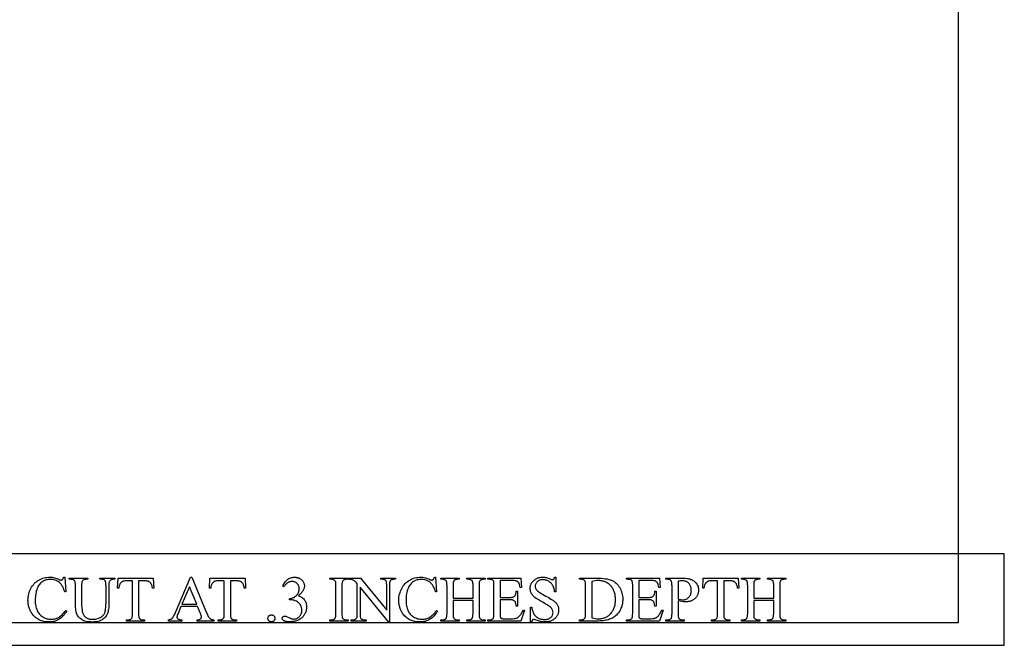
# Model space of a CAD drawing. Extents: x -2 to 242, y 0 to 70.
# Drawn here: x 109 to 120, y 25 to 32 of the extents above; entities that cross this region are included whole.
import ezdxf

# ---------------------------------------------------------------- set-up
doc = ezdxf.new("R2010")
doc.units = 0
doc.layers.add('LAYER_1', color=7, linetype='CONTINUOUS')

msp = doc.modelspace()

# ---------------------------------------------------------------- linework, layer by layer
at = {"layer": 'LAYER_1'}
for points in [[(96.695, 25.074), (119.57, 25.074), (119.57, 41.324), (96.695, 41.324)], [(96.195, 24.824), (120.07, 24.824), (120.07, 25.824), (96.195, 25.824)], [(109.8, 25.569), (109.811, 25.41), (109.8, 25.41), (109.795, 25.427), (109.788, 25.443), (109.782, 25.458), (109.774, 25.471), (109.766, 25.484), (109.762, 25.489), (109.758, 25.495), (109.753, 25.5), (109.749, 25.504), (109.744, 25.509), (109.739, 25.513), (109.729, 25.52), (109.718, 25.527), (109.707, 25.532), (109.695, 25.536), (109.683, 25.54), (109.67, 25.542), (109.657, 25.544), (109.644, 25.544), (109.632, 25.544), (109.621, 25.543), (109.61, 25.541), (109.599, 25.538), (109.589, 25.535), (109.579, 25.531), (109.569, 25.526), (109.559, 25.521), (109.55, 25.514), (109.541, 25.507), (109.533, 25.499), (109.525, 25.49), (109.518, 25.48), (109.512, 25.469), (109.505, 25.458), (109.5, 25.445), (109.495, 25.432), (109.49, 25.418), (109.487, 25.403), (109.484, 25.387), (109.481, 25.37), (109.48, 25.353), (109.479, 25.335), (109.478, 25.316), (109.479, 25.3), (109.479, 25.285), (109.481, 25.271), (109.483, 25.257), (109.486, 25.243), (109.49, 25.23), (109.494, 25.218), (109.499, 25.206), (109.504, 25.194), (109.51, 25.184), (109.517, 25.174), (109.524, 25.164), (109.532, 25.156), (109.541, 25.148), (109.55, 25.141), (109.56, 25.134), (109.57, 25.128), (109.581, 25.123), (109.592, 25.119), (109.604, 25.115), (109.616, 25.113), (109.628, 25.111), (109.641, 25.11), (109.654, 25.109), (109.665, 25.11), (109.676, 25.11), (109.686, 25.112), (109.697, 25.114), (109.706, 25.117), (109.716, 25.12), (109.725, 25.124), (109.734, 25.129), (109.743, 25.134), (109.752, 25.141), (109.761, 25.149), (109.771, 25.158), (109.781, 25.168), (109.79, 25.18), (109.801, 25.192), (109.811, 25.206), (109.822, 25.199), (109.813, 25.184), (109.803, 25.17), (109.794, 25.157), (109.783, 25.145), (109.773, 25.134), (109.762, 25.124), (109.751, 25.116), (109.739, 25.108), (109.727, 25.101), (109.715, 25.095), (109.702, 25.09), (109.688, 25.086), (109.674, 25.083), (109.659, 25.081), (109.644, 25.079), (109.628, 25.079), (109.613, 25.079), (109.599, 25.08), (109.586, 25.082), (109.573, 25.084), (109.56, 25.087), (109.548, 25.091), (109.536, 25.095), (109.524, 25.1), (109.513, 25.106), (109.502, 25.113), (109.492, 25.12), (109.482, 25.127), (109.473, 25.136), (109.464, 25.145), (109.455, 25.155), (109.447, 25.165), (109.441, 25.173), (109.436, 25.182), (109.431, 25.19), (109.426, 25.199), (109.422, 25.208), (109.418, 25.217), (109.414, 25.226), (109.411, 25.235), (109.408, 25.245), (109.406, 25.255), (109.404, 25.264), (109.402, 25.275), (109.401, 25.285), (109.4, 25.295), (109.4, 25.306), (109.399, 25.317), (109.4, 25.334), (109.401, 25.351), (109.404, 25.368), (109.407, 25.384), (109.412, 25.4), (109.417, 25.416), (109.423, 25.431), (109.431, 25.446), (109.439, 25.46), (109.448, 25.473), (109.458, 25.486), (109.468, 25.498), (109.479, 25.509), (109.491, 25.519), (109.504, 25.528), (109.517, 25.537), (109.531, 25.544), (109.546, 25.551), (109.56, 25.557), (109.575, 25.561), (109.59, 25.565), (109.606, 25.567), (109.622, 25.569), (109.638, 25.569), (109.651, 25.569), (109.663, 25.568), (109.676, 25.566), (109.688, 25.563), (109.701, 25.559), (109.713, 25.555), (109.726, 25.55), (109.738, 25.544), (109.745, 25.541), (109.751, 25.539), (109.755, 25.537), (109.759, 25.537), (109.764, 25.537), (109.768, 25.538), (109.772, 25.54), (109.775, 25.543), (109.779, 25.548), (109.783, 25.554), (109.786, 25.561), (109.788, 25.569)], [(110.184, 25.546), (110.184, 25.558), (110.35, 25.558), (110.35, 25.546), (110.332, 25.546), (110.326, 25.545), (110.319, 25.544), (110.314, 25.542), (110.308, 25.54), (110.303, 25.537), (110.298, 25.533), (110.294, 25.528), (110.29, 25.522), (110.288, 25.519), (110.287, 25.515), (110.286, 25.51), (110.284, 25.505), (110.284, 25.498), (110.283, 25.49), (110.283, 25.473), (110.283, 25.282), (110.282, 25.265), (110.282, 25.249), (110.281, 25.234), (110.279, 25.22), (110.277, 25.207), (110.275, 25.194), (110.272, 25.183), (110.269, 25.173), (110.265, 25.163), (110.26, 25.154), (110.254, 25.145), (110.248, 25.137), (110.241, 25.129), (110.232, 25.121), (110.223, 25.113), (110.214, 25.106), (110.208, 25.103), (110.203, 25.1), (110.191, 25.094), (110.179, 25.089), (110.165, 25.085), (110.151, 25.082), (110.136, 25.08), (110.119, 25.079), (110.102, 25.078), (110.084, 25.079), (110.066, 25.08), (110.05, 25.082), (110.035, 25.085), (110.021, 25.089), (110.008, 25.093), (110.002, 25.096), (109.996, 25.099), (109.991, 25.102), (109.986, 25.105), (109.976, 25.112), (109.967, 25.12), (109.959, 25.128), (109.952, 25.136), (109.945, 25.145), (109.939, 25.155), (109.934, 25.166), (109.929, 25.177), (109.927, 25.185), (109.924, 25.195), (109.922, 25.207), (109.921, 25.221), (109.92, 25.236), (109.919, 25.253), (109.918, 25.272), (109.918, 25.292), (109.918, 25.475), (109.918, 25.486), (109.917, 25.495), (109.916, 25.504), (109.915, 25.511), (109.913, 25.518), (109.911, 25.524), (109.909, 25.528), (109.906, 25.532), (109.903, 25.535), (109.899, 25.538), (109.895, 25.54), (109.891, 25.542), (109.886, 25.544), (109.88, 25.545), (109.874, 25.545), (109.868, 25.546), (109.85, 25.546), (109.85, 25.558), (110.053, 25.558), (110.053, 25.546), (110.035, 25.546), (110.028, 25.545), (110.021, 25.545), (110.015, 25.543), (110.01, 25.541), (110.005, 25.539), (110, 25.535), (109.997, 25.532), (109.993, 25.527), (109.991, 25.524), (109.989, 25.519), (109.988, 25.514), (109.987, 25.508), (109.986, 25.501), (109.985, 25.493), (109.985, 25.475), (109.985, 25.271), (109.985, 25.257), (109.986, 25.242), (109.987, 25.226), (109.99, 25.208), (109.991, 25.2), (109.993, 25.192), (109.994, 25.184), (109.997, 25.177), (109.999, 25.17), (110.002, 25.164), (110.005, 25.159), (110.008, 25.153), (110.011, 25.149), (110.015, 25.144), (110.019, 25.14), (110.024, 25.135), (110.029, 25.132), (110.034, 25.128), (110.04, 25.124), (110.046, 25.121), (110.052, 25.118), (110.059, 25.115), (110.066, 25.113), (110.073, 25.111), (110.081, 25.11), (110.089, 25.109), (110.097, 25.108), (110.106, 25.108), (110.118, 25.108), (110.129, 25.109), (110.139, 25.111), (110.15, 25.113), (110.16, 25.116), (110.17, 25.119), (110.179, 25.124), (110.189, 25.128), (110.197, 25.133), (110.205, 25.139), (110.213, 25.145), (110.219, 25.151), (110.225, 25.158), (110.23, 25.165), (110.235, 25.172), (110.238, 25.18), (110.241, 25.188), (110.244, 25.198), (110.246, 25.209), (110.248, 25.222), (110.25, 25.236), (110.251, 25.251), (110.251, 25.268), (110.252, 25.286), (110.252, 25.475), (110.251, 25.486), (110.251, 25.495), (110.25, 25.504), (110.249, 25.511), (110.248, 25.518), (110.246, 25.523), (110.244, 25.527), (110.242, 25.53), (110.238, 25.534), (110.234, 25.537), (110.23, 25.54), (110.225, 25.542), (110.22, 25.544), (110.214, 25.545), (110.208, 25.545), (110.202, 25.546)], [(110.768, 25.558), (110.773, 25.448), (110.76, 25.448), (110.758, 25.462), (110.755, 25.473), (110.752, 25.483), (110.749, 25.49), (110.746, 25.495), (110.743, 25.499), (110.74, 25.504), (110.737, 25.507), (110.733, 25.511), (110.729, 25.514), (110.725, 25.517), (110.721, 25.52), (110.716, 25.522), (110.711, 25.524), (110.706, 25.525), (110.7, 25.527), (110.694, 25.528), (110.688, 25.528), (110.681, 25.529), (110.674, 25.529), (110.608, 25.529), (110.608, 25.171), (110.608, 25.16), (110.608, 25.151), (110.609, 25.143), (110.61, 25.136), (110.611, 25.129), (110.613, 25.124), (110.615, 25.12), (110.617, 25.117), (110.621, 25.113), (110.625, 25.11), (110.629, 25.108), (110.634, 25.106), (110.639, 25.104), (110.645, 25.103), (110.651, 25.103), (110.658, 25.102), (110.674, 25.102), (110.674, 25.089), (110.475, 25.089), (110.475, 25.102), (110.492, 25.102), (110.499, 25.103), (110.505, 25.103), (110.511, 25.105), (110.517, 25.107), (110.522, 25.109), (110.526, 25.112), (110.53, 25.116), (110.534, 25.12), (110.536, 25.123), (110.537, 25.128), (110.538, 25.133), (110.539, 25.138), (110.54, 25.145), (110.541, 25.153), (110.541, 25.171), (110.541, 25.529), (110.485, 25.529), (110.47, 25.529), (110.457, 25.528), (110.446, 25.526), (110.438, 25.524), (110.434, 25.522), (110.43, 25.52), (110.426, 25.518), (110.422, 25.515), (110.418, 25.511), (110.414, 25.508), (110.411, 25.503), (110.408, 25.499), (110.404, 25.494), (110.402, 25.489), (110.399, 25.483), (110.397, 25.477), (110.396, 25.47), (110.394, 25.464), (110.393, 25.456), (110.392, 25.448), (110.379, 25.448), (110.385, 25.558)], [(111.252, 25.247), (111.071, 25.247), (111.039, 25.172), (111.034, 25.16), (111.03, 25.149), (111.028, 25.139), (111.027, 25.135), (111.027, 25.132), (111.027, 25.129), (111.028, 25.126), (111.029, 25.124), (111.03, 25.122), (111.031, 25.119), (111.033, 25.117), (111.038, 25.113), (111.04, 25.111), (111.044, 25.109), (111.048, 25.108), (111.054, 25.106), (111.06, 25.105), (111.066, 25.104), (111.082, 25.102), (111.082, 25.089), (110.934, 25.089), (110.934, 25.102), (110.947, 25.105), (110.958, 25.108), (110.963, 25.11), (110.966, 25.112), (110.969, 25.114), (110.972, 25.116), (110.976, 25.12), (110.981, 25.126), (110.986, 25.133), (110.991, 25.141), (110.996, 25.15), (111.001, 25.16), (111.006, 25.171), (111.011, 25.183), (111.176, 25.569), (111.188, 25.569), (111.351, 25.179), (111.356, 25.168), (111.361, 25.158), (111.366, 25.148), (111.37, 25.14), (111.375, 25.133), (111.379, 25.127), (111.383, 25.122), (111.387, 25.118), (111.391, 25.115), (111.396, 25.112), (111.401, 25.109), (111.406, 25.107), (111.412, 25.105), (111.418, 25.104), (111.425, 25.103), (111.432, 25.102), (111.432, 25.089), (111.247, 25.089), (111.247, 25.102), (111.26, 25.103), (111.265, 25.104), (111.27, 25.105), (111.275, 25.107), (111.279, 25.108), (111.282, 25.11), (111.285, 25.112), (111.289, 25.116), (111.291, 25.118), (111.292, 25.12), (111.293, 25.123), (111.294, 25.125), (111.294, 25.128), (111.295, 25.131), (111.294, 25.135), (111.294, 25.14), (111.291, 25.151), (111.287, 25.164), (111.281, 25.179)], [(111.771, 25.558), (111.776, 25.448), (111.763, 25.448), (111.761, 25.462), (111.759, 25.473), (111.756, 25.483), (111.753, 25.49), (111.75, 25.495), (111.747, 25.499), (111.744, 25.504), (111.74, 25.507), (111.737, 25.511), (111.733, 25.514), (111.729, 25.517), (111.724, 25.52), (111.72, 25.522), (111.715, 25.524), (111.709, 25.525), (111.704, 25.527), (111.698, 25.528), (111.691, 25.528), (111.685, 25.529), (111.678, 25.529), (111.611, 25.529), (111.611, 25.171), (111.612, 25.16), (111.612, 25.151), (111.613, 25.143), (111.614, 25.136), (111.615, 25.129), (111.617, 25.124), (111.619, 25.12), (111.621, 25.117), (111.624, 25.113), (111.628, 25.11), (111.633, 25.108), (111.637, 25.106), (111.643, 25.104), (111.648, 25.103), (111.655, 25.103), (111.661, 25.102), (111.678, 25.102), (111.678, 25.089), (111.479, 25.089), (111.479, 25.102), (111.495, 25.102), (111.502, 25.103), (111.509, 25.103), (111.515, 25.105), (111.521, 25.107), (111.526, 25.109), (111.53, 25.112), (111.534, 25.116), (111.537, 25.12), (111.539, 25.123), (111.541, 25.128), (111.542, 25.133), (111.543, 25.138), (111.544, 25.145), (111.545, 25.153), (111.545, 25.171), (111.545, 25.529), (111.489, 25.529), (111.473, 25.529), (111.461, 25.528), (111.45, 25.526), (111.442, 25.524), (111.438, 25.522), (111.433, 25.52), (111.429, 25.518), (111.425, 25.515), (111.422, 25.511), (111.418, 25.508), (111.414, 25.503), (111.411, 25.499), (111.408, 25.494), (111.405, 25.489), (111.403, 25.483), (111.401, 25.477), (111.399, 25.47), (111.398, 25.464), (111.397, 25.456), (111.396, 25.448), (111.383, 25.448), (111.388, 25.558)], [(112.184, 25.469), (112.189, 25.481), (112.195, 25.492), (112.201, 25.502), (112.207, 25.511), (112.213, 25.52), (112.22, 25.528), (112.227, 25.536), (112.235, 25.542), (112.243, 25.548), (112.251, 25.554), (112.26, 25.558), (112.269, 25.562), (112.279, 25.565), (112.289, 25.567), (112.3, 25.568), (112.311, 25.568), (112.325, 25.568), (112.331, 25.567), (112.338, 25.566), (112.344, 25.565), (112.35, 25.563), (112.355, 25.561), (112.361, 25.559), (112.366, 25.557), (112.371, 25.554), (112.376, 25.551), (112.381, 25.548), (112.385, 25.544), (112.39, 25.54), (112.394, 25.536), (112.398, 25.531), (112.403, 25.525), (112.408, 25.518), (112.412, 25.51), (112.415, 25.503), (112.417, 25.496), (112.419, 25.488), (112.42, 25.481), (112.42, 25.473), (112.42, 25.467), (112.419, 25.46), (112.418, 25.454), (112.416, 25.447), (112.414, 25.441), (112.411, 25.434), (112.408, 25.428), (112.404, 25.421), (112.4, 25.414), (112.395, 25.408), (112.39, 25.401), (112.384, 25.394), (112.378, 25.388), (112.371, 25.381), (112.364, 25.374), (112.356, 25.367), (112.367, 25.363), (112.376, 25.358), (112.386, 25.352), (112.394, 25.347), (112.402, 25.34), (112.409, 25.334), (112.416, 25.326), (112.421, 25.319), (112.427, 25.311), (112.431, 25.302), (112.435, 25.294), (112.438, 25.285), (112.44, 25.275), (112.442, 25.265), (112.443, 25.255), (112.444, 25.245), (112.443, 25.237), (112.443, 25.23), (112.442, 25.223), (112.441, 25.215), (112.44, 25.208), (112.438, 25.201), (112.436, 25.195), (112.434, 25.188), (112.431, 25.181), (112.428, 25.175), (112.425, 25.169), (112.422, 25.163), (112.418, 25.157), (112.414, 25.151), (112.41, 25.145), (112.405, 25.139), (112.398, 25.132), (112.392, 25.126), (112.384, 25.12), (112.377, 25.114), (112.369, 25.109), (112.361, 25.104), (112.352, 25.1), (112.343, 25.096), (112.334, 25.092), (112.324, 25.089), (112.314, 25.087), (112.304, 25.085), (112.293, 25.083), (112.282, 25.082), (112.27, 25.081), (112.259, 25.081), (112.247, 25.081), (112.237, 25.082), (112.227, 25.083), (112.219, 25.084), (112.211, 25.086), (112.205, 25.088), (112.199, 25.09), (112.194, 25.093), (112.19, 25.096), (112.187, 25.099), (112.184, 25.102), (112.181, 25.105), (112.179, 25.108), (112.178, 25.112), (112.177, 25.115), (112.177, 25.118), (112.177, 25.123), (112.179, 25.128), (112.182, 25.132), (112.185, 25.136), (112.189, 25.139), (112.194, 25.142), (112.199, 25.143), (112.205, 25.143), (112.209, 25.143), (112.213, 25.143), (112.218, 25.142), (112.222, 25.141), (112.226, 25.139), (112.232, 25.137), (112.249, 25.128), (112.266, 25.119), (112.273, 25.117), (112.278, 25.115), (112.284, 25.113), (112.291, 25.112), (112.298, 25.112), (112.305, 25.111), (112.314, 25.112), (112.322, 25.113), (112.33, 25.115), (112.338, 25.118), (112.345, 25.122), (112.353, 25.127), (112.36, 25.132), (112.366, 25.139), (112.372, 25.146), (112.378, 25.153), (112.382, 25.16), (112.386, 25.168), (112.389, 25.177), (112.391, 25.185), (112.392, 25.194), (112.392, 25.203), (112.392, 25.21), (112.392, 25.217), (112.391, 25.224), (112.389, 25.23), (112.388, 25.237), (112.386, 25.243), (112.383, 25.25), (112.38, 25.257), (112.376, 25.266), (112.371, 25.274), (112.366, 25.28), (112.361, 25.286), (112.352, 25.293), (112.343, 25.299), (112.332, 25.305), (112.32, 25.311), (112.313, 25.314), (112.307, 25.316), (112.3, 25.318), (112.294, 25.319), (112.287, 25.321), (112.28, 25.322), (112.274, 25.322), (112.267, 25.322), (112.256, 25.322), (112.256, 25.333), (112.263, 25.334), (112.269, 25.335), (112.276, 25.337), (112.283, 25.339), (112.29, 25.342), (112.297, 25.345), (112.304, 25.348), (112.311, 25.352), (112.317, 25.356), (112.323, 25.361), (112.329, 25.365), (112.334, 25.37), (112.339, 25.375), (112.343, 25.38), (112.347, 25.386), (112.351, 25.391), (112.353, 25.397), (112.356, 25.403), (112.358, 25.409), (112.36, 25.415), (112.361, 25.422), (112.362, 25.428), (112.363, 25.435), (112.363, 25.442), (112.363, 25.45), (112.362, 25.459), (112.36, 25.466), (112.357, 25.474), (112.354, 25.481), (112.35, 25.487), (112.346, 25.493), (112.341, 25.499), (112.335, 25.504), (112.329, 25.509), (112.322, 25.513), (112.316, 25.516), (112.309, 25.518), (112.301, 25.52), (112.293, 25.521), (112.285, 25.521), (112.279, 25.521), (112.272, 25.52), (112.266, 25.519), (112.259, 25.518), (112.253, 25.516), (112.247, 25.513), (112.242, 25.51), (112.236, 25.507), (112.23, 25.503), (112.225, 25.499), (112.22, 25.494), (112.215, 25.489), (112.21, 25.483), (112.205, 25.477), (112.2, 25.471), (112.196, 25.464)], [(112.898, 25.102), (112.898, 25.089), (112.697, 25.089), (112.697, 25.102), (112.714, 25.102), (112.721, 25.103), (112.727, 25.103), (112.733, 25.105), (112.739, 25.107), (112.744, 25.109), (112.748, 25.112), (112.752, 25.115), (112.756, 25.119), (112.758, 25.122), (112.76, 25.127), (112.761, 25.132), (112.762, 25.138), (112.763, 25.145), (112.764, 25.153), (112.764, 25.172), (112.764, 25.475), (112.764, 25.492), (112.763, 25.505), (112.762, 25.515), (112.761, 25.519), (112.76, 25.522), (112.758, 25.527), (112.754, 25.531), (112.75, 25.534), (112.746, 25.537), (112.738, 25.541), (112.73, 25.544), (112.722, 25.545), (112.714, 25.546), (112.697, 25.546), (112.697, 25.558), (112.898, 25.558), (112.898, 25.546), (112.881, 25.546), (112.874, 25.545), (112.868, 25.545), (112.862, 25.543), (112.856, 25.541), (112.851, 25.539), (112.847, 25.536), (112.843, 25.533), (112.839, 25.529), (112.837, 25.525), (112.835, 25.521), (112.834, 25.516), (112.833, 25.51), (112.832, 25.503), (112.831, 25.495), (112.831, 25.475), (112.831, 25.172), (112.831, 25.156), (112.832, 25.143), (112.833, 25.133), (112.834, 25.129), (112.835, 25.125), (112.837, 25.121), (112.84, 25.117), (112.845, 25.114), (112.85, 25.111), (112.857, 25.107), (112.865, 25.104), (112.873, 25.103), (112.881, 25.102)], [(112.906, 25.558), (113.033, 25.558), (113.32, 25.207), (113.32, 25.477), (113.32, 25.487), (113.319, 25.497), (113.319, 25.505), (113.318, 25.512), (113.316, 25.519), (113.315, 25.524), (113.313, 25.528), (113.31, 25.531), (113.307, 25.535), (113.303, 25.537), (113.299, 25.54), (113.294, 25.542), (113.289, 25.544), (113.283, 25.545), (113.277, 25.545), (113.27, 25.546), (113.254, 25.546), (113.254, 25.558), (113.417, 25.558), (113.417, 25.546), (113.4, 25.546), (113.393, 25.545), (113.386, 25.545), (113.38, 25.543), (113.375, 25.541), (113.37, 25.539), (113.365, 25.536), (113.361, 25.532), (113.358, 25.528), (113.356, 25.524), (113.355, 25.52), (113.353, 25.515), (113.352, 25.51), (113.352, 25.503), (113.351, 25.495), (113.35, 25.477), (113.35, 25.082), (113.338, 25.082), (113.029, 25.46), (113.029, 25.171), (113.029, 25.16), (113.029, 25.151), (113.03, 25.143), (113.031, 25.136), (113.032, 25.129), (113.034, 25.124), (113.036, 25.12), (113.038, 25.117), (113.042, 25.113), (113.046, 25.11), (113.05, 25.108), (113.055, 25.106), (113.06, 25.104), (113.066, 25.103), (113.072, 25.103), (113.079, 25.102), (113.095, 25.102), (113.095, 25.089), (112.932, 25.089), (112.932, 25.102), (112.948, 25.102), (112.955, 25.103), (112.962, 25.103), (112.968, 25.105), (112.974, 25.107), (112.979, 25.109), (112.983, 25.112), (112.987, 25.116), (112.991, 25.12), (112.993, 25.123), (112.994, 25.128), (112.995, 25.133), (112.996, 25.138), (112.997, 25.145), (112.998, 25.153), (112.998, 25.171), (112.998, 25.497), (112.989, 25.508), (112.98, 25.517), (112.973, 25.524), (112.967, 25.528), (112.962, 25.532), (112.954, 25.536), (112.946, 25.539), (112.936, 25.543), (112.931, 25.544), (112.924, 25.545), (112.916, 25.545), (112.906, 25.546)], [(113.853, 25.569), (113.864, 25.41), (113.853, 25.41), (113.848, 25.427), (113.841, 25.443), (113.835, 25.458), (113.827, 25.471), (113.819, 25.484), (113.815, 25.489), (113.811, 25.495), (113.806, 25.5), (113.802, 25.504), (113.797, 25.509), (113.792, 25.513), (113.782, 25.52), (113.771, 25.527), (113.76, 25.532), (113.748, 25.536), (113.736, 25.54), (113.723, 25.542), (113.71, 25.544), (113.697, 25.544), (113.685, 25.544), (113.674, 25.543), (113.663, 25.541), (113.652, 25.538), (113.642, 25.535), (113.632, 25.531), (113.622, 25.526), (113.612, 25.521), (113.603, 25.514), (113.594, 25.507), (113.586, 25.499), (113.579, 25.49), (113.571, 25.48), (113.565, 25.469), (113.559, 25.458), (113.553, 25.445), (113.548, 25.432), (113.543, 25.418), (113.54, 25.403), (113.537, 25.387), (113.534, 25.37), (113.533, 25.353), (113.532, 25.335), (113.531, 25.316), (113.532, 25.3), (113.533, 25.285), (113.534, 25.271), (113.536, 25.257), (113.539, 25.243), (113.543, 25.23), (113.547, 25.218), (113.552, 25.206), (113.557, 25.194), (113.563, 25.184), (113.57, 25.174), (113.577, 25.164), (113.585, 25.156), (113.594, 25.148), (113.603, 25.141), (113.613, 25.134), (113.624, 25.128), (113.634, 25.123), (113.645, 25.119), (113.657, 25.115), (113.669, 25.113), (113.681, 25.111), (113.694, 25.11), (113.707, 25.109), (113.718, 25.11), (113.729, 25.11), (113.739, 25.112), (113.75, 25.114), (113.76, 25.117), (113.769, 25.12), (113.778, 25.124), (113.787, 25.129), (113.796, 25.134), (113.805, 25.141), (113.814, 25.149), (113.824, 25.158), (113.834, 25.168), (113.844, 25.18), (113.854, 25.192), (113.864, 25.206), (113.875, 25.199), (113.866, 25.184), (113.856, 25.17), (113.847, 25.157), (113.837, 25.145), (113.826, 25.134), (113.815, 25.124), (113.804, 25.116), (113.792, 25.108), (113.78, 25.101), (113.768, 25.095), (113.755, 25.09), (113.741, 25.086), (113.727, 25.083), (113.712, 25.081), (113.697, 25.079), (113.681, 25.079), (113.666, 25.079), (113.652, 25.08), (113.639, 25.082), (113.626, 25.084), (113.613, 25.087), (113.601, 25.091), (113.589, 25.095), (113.577, 25.1), (113.566, 25.106), (113.556, 25.113), (113.545, 25.12), (113.535, 25.127), (113.526, 25.136), (113.517, 25.145), (113.508, 25.155), (113.5, 25.165), (113.494, 25.173), (113.489, 25.182), (113.484, 25.19), (113.479, 25.199), (113.475, 25.208), (113.471, 25.217), (113.468, 25.226), (113.464, 25.235), (113.462, 25.245), (113.459, 25.255), (113.457, 25.264), (113.455, 25.275), (113.454, 25.285), (113.453, 25.295), (113.453, 25.306), (113.452, 25.317), (113.453, 25.334), (113.454, 25.351), (113.457, 25.368), (113.46, 25.384), (113.465, 25.4), (113.47, 25.416), (113.477, 25.431), (113.484, 25.446), (113.492, 25.46), (113.501, 25.473), (113.511, 25.486), (113.521, 25.498), (113.533, 25.509), (113.544, 25.519), (113.557, 25.528), (113.571, 25.537), (113.585, 25.544), (113.599, 25.551), (113.613, 25.557), (113.628, 25.561), (113.644, 25.565), (113.659, 25.567), (113.675, 25.569), (113.691, 25.569), (113.704, 25.569), (113.716, 25.568), (113.729, 25.566), (113.742, 25.563), (113.754, 25.559), (113.767, 25.555), (113.779, 25.55), (113.791, 25.544), (113.798, 25.541), (113.804, 25.539), (113.809, 25.537), (113.812, 25.537), (113.817, 25.537), (113.821, 25.538), (113.825, 25.54), (113.828, 25.543), (113.833, 25.548), (113.836, 25.554), (113.839, 25.561), (113.841, 25.569)], [(114.045, 25.341), (114.263, 25.341), (114.263, 25.475), (114.263, 25.492), (114.262, 25.505), (114.26, 25.515), (114.259, 25.519), (114.258, 25.522), (114.256, 25.527), (114.253, 25.531), (114.249, 25.534), (114.244, 25.537), (114.236, 25.541), (114.228, 25.544), (114.221, 25.545), (114.212, 25.546), (114.196, 25.546), (114.196, 25.558), (114.396, 25.558), (114.396, 25.546), (114.38, 25.546), (114.372, 25.545), (114.364, 25.544), (114.356, 25.541), (114.348, 25.538), (114.343, 25.535), (114.339, 25.531), (114.336, 25.526), (114.333, 25.521), (114.331, 25.514), (114.33, 25.504), (114.329, 25.491), (114.329, 25.475), (114.329, 25.172), (114.329, 25.156), (114.33, 25.143), (114.332, 25.133), (114.333, 25.129), (114.334, 25.125), (114.336, 25.121), (114.339, 25.117), (114.343, 25.114), (114.348, 25.111), (114.356, 25.107), (114.363, 25.104), (114.371, 25.103), (114.38, 25.102), (114.396, 25.102), (114.396, 25.089), (114.196, 25.089), (114.196, 25.102), (114.212, 25.102), (114.219, 25.103), (114.226, 25.103), (114.232, 25.105), (114.237, 25.107), (114.242, 25.109), (114.247, 25.112), (114.251, 25.115), (114.254, 25.119), (114.256, 25.122), (114.258, 25.127), (114.259, 25.132), (114.261, 25.138), (114.262, 25.145), (114.262, 25.153), (114.263, 25.172), (114.263, 25.315), (114.045, 25.315), (114.045, 25.172), (114.045, 25.156), (114.046, 25.143), (114.047, 25.133), (114.048, 25.129), (114.049, 25.125), (114.052, 25.121), (114.055, 25.117), (114.059, 25.114), (114.064, 25.111), (114.071, 25.107), (114.079, 25.104), (114.087, 25.103), (114.095, 25.102), (114.112, 25.102), (114.112, 25.089), (113.911, 25.089), (113.911, 25.102), (113.928, 25.102), (113.935, 25.103), (113.942, 25.103), (113.948, 25.105), (113.953, 25.107), (113.958, 25.109), (113.963, 25.112), (113.967, 25.115), (113.97, 25.119), (113.972, 25.122), (113.974, 25.127), (113.975, 25.132), (113.976, 25.138), (113.977, 25.145), (113.978, 25.153), (113.979, 25.172), (113.979, 25.475), (113.978, 25.492), (113.977, 25.505), (113.976, 25.515), (113.975, 25.519), (113.974, 25.522), (113.972, 25.527), (113.969, 25.531), (113.965, 25.534), (113.96, 25.537), (113.952, 25.541), (113.944, 25.544), (113.936, 25.545), (113.928, 25.546), (113.911, 25.546), (113.911, 25.558), (114.112, 25.558), (114.112, 25.546), (114.095, 25.546), (114.087, 25.545), (114.079, 25.544), (114.071, 25.541), (114.064, 25.538), (114.059, 25.535), (114.055, 25.531), (114.052, 25.526), (114.049, 25.521), (114.048, 25.518), (114.047, 25.514), (114.046, 25.504), (114.045, 25.491), (114.045, 25.475)], [(114.559, 25.533), (114.559, 25.347), (114.662, 25.347), (114.672, 25.348), (114.68, 25.348), (114.688, 25.349), (114.695, 25.351), (114.702, 25.352), (114.707, 25.354), (114.712, 25.357), (114.716, 25.36), (114.72, 25.364), (114.724, 25.369), (114.727, 25.375), (114.73, 25.382), (114.732, 25.389), (114.734, 25.397), (114.735, 25.406), (114.736, 25.416), (114.748, 25.416), (114.748, 25.252), (114.736, 25.252), (114.733, 25.268), (114.731, 25.28), (114.728, 25.29), (114.726, 25.296), (114.722, 25.302), (114.718, 25.307), (114.712, 25.312), (114.706, 25.315), (114.702, 25.317), (114.697, 25.318), (114.693, 25.32), (114.688, 25.321), (114.676, 25.322), (114.662, 25.322), (114.559, 25.322), (114.559, 25.168), (114.559, 25.154), (114.56, 25.143), (114.56, 25.135), (114.562, 25.13), (114.563, 25.127), (114.565, 25.124), (114.568, 25.121), (114.571, 25.119), (114.576, 25.117), (114.581, 25.116), (114.589, 25.115), (114.598, 25.115), (114.677, 25.115), (114.696, 25.115), (114.711, 25.116), (114.725, 25.118), (114.73, 25.119), (114.735, 25.121), (114.739, 25.122), (114.744, 25.124), (114.748, 25.126), (114.753, 25.129), (114.761, 25.135), (114.769, 25.142), (114.775, 25.148), (114.78, 25.154), (114.786, 25.162), (114.791, 25.169), (114.797, 25.178), (114.802, 25.187), (114.808, 25.197), (114.813, 25.207), (114.827, 25.207), (114.787, 25.089), (114.425, 25.089), (114.425, 25.102), (114.442, 25.102), (114.45, 25.103), (114.458, 25.104), (114.466, 25.107), (114.473, 25.11), (114.479, 25.113), (114.483, 25.117), (114.486, 25.122), (114.488, 25.127), (114.49, 25.134), (114.491, 25.144), (114.492, 25.156), (114.492, 25.172), (114.492, 25.477), (114.492, 25.487), (114.492, 25.497), (114.491, 25.505), (114.49, 25.513), (114.489, 25.519), (114.487, 25.525), (114.486, 25.529), (114.483, 25.532), (114.48, 25.535), (114.476, 25.538), (114.472, 25.54), (114.467, 25.542), (114.461, 25.544), (114.455, 25.545), (114.449, 25.545), (114.442, 25.546), (114.425, 25.546), (114.425, 25.558), (114.787, 25.558), (114.792, 25.456), (114.778, 25.456), (114.775, 25.473), (114.771, 25.487), (114.767, 25.498), (114.765, 25.503), (114.762, 25.507), (114.76, 25.51), (114.757, 25.513), (114.755, 25.516), (114.751, 25.519), (114.748, 25.521), (114.744, 25.524), (114.74, 25.526), (114.736, 25.528), (114.732, 25.529), (114.728, 25.53), (114.717, 25.532), (114.704, 25.533), (114.688, 25.533)], [(115.168, 25.569), (115.168, 25.407), (115.155, 25.407), (115.154, 25.418), (115.152, 25.429), (115.149, 25.439), (115.147, 25.449), (115.144, 25.458), (115.141, 25.466), (115.137, 25.474), (115.133, 25.481), (115.129, 25.488), (115.124, 25.494), (115.119, 25.5), (115.114, 25.506), (115.108, 25.511), (115.101, 25.516), (115.095, 25.521), (115.087, 25.525), (115.08, 25.529), (115.072, 25.532), (115.065, 25.535), (115.057, 25.537), (115.049, 25.539), (115.042, 25.541), (115.034, 25.541), (115.026, 25.542), (115.017, 25.541), (115.009, 25.54), (115.001, 25.538), (114.993, 25.536), (114.986, 25.533), (114.979, 25.529), (114.972, 25.525), (114.966, 25.52), (114.961, 25.514), (114.956, 25.508), (114.952, 25.502), (114.949, 25.496), (114.946, 25.49), (114.944, 25.483), (114.943, 25.476), (114.943, 25.47), (114.943, 25.464), (114.944, 25.459), (114.945, 25.454), (114.946, 25.449), (114.949, 25.444), (114.951, 25.44), (114.954, 25.435), (114.958, 25.43), (114.964, 25.424), (114.972, 25.416), (114.982, 25.409), (114.994, 25.4), (115.008, 25.391), (115.023, 25.382), (115.04, 25.372), (115.06, 25.361), (115.09, 25.345), (115.115, 25.33), (115.135, 25.318), (115.143, 25.312), (115.149, 25.307), (115.155, 25.302), (115.161, 25.297), (115.166, 25.292), (115.171, 25.287), (115.175, 25.281), (115.179, 25.275), (115.183, 25.269), (115.186, 25.263), (115.189, 25.256), (115.192, 25.25), (115.194, 25.243), (115.196, 25.237), (115.198, 25.23), (115.199, 25.223), (115.199, 25.216), (115.199, 25.209), (115.199, 25.203), (115.199, 25.196), (115.198, 25.19), (115.197, 25.183), (115.195, 25.177), (115.194, 25.171), (115.191, 25.165), (115.189, 25.16), (115.186, 25.154), (115.183, 25.148), (115.18, 25.143), (115.176, 25.138), (115.172, 25.132), (115.168, 25.127), (115.163, 25.122), (115.158, 25.117), (115.153, 25.113), (115.147, 25.108), (115.142, 25.104), (115.136, 25.1), (115.13, 25.097), (115.124, 25.094), (115.117, 25.091), (115.111, 25.088), (115.104, 25.086), (115.097, 25.084), (115.09, 25.083), (115.083, 25.081), (115.075, 25.08), (115.068, 25.079), (115.06, 25.079), (115.052, 25.079), (115.042, 25.079), (115.032, 25.08), (115.022, 25.081), (115.013, 25.082), (115.007, 25.083), (114.997, 25.086), (114.969, 25.094), (114.954, 25.099), (114.941, 25.103), (114.932, 25.105), (114.926, 25.105), (114.922, 25.105), (114.918, 25.104), (114.915, 25.102), (114.912, 25.1), (114.91, 25.097), (114.908, 25.092), (114.906, 25.086), (114.905, 25.079), (114.892, 25.079), (114.892, 25.24), (114.905, 25.24), (114.907, 25.227), (114.91, 25.216), (114.913, 25.205), (114.916, 25.195), (114.919, 25.186), (114.922, 25.178), (114.926, 25.171), (114.929, 25.164), (114.933, 25.158), (114.938, 25.152), (114.943, 25.146), (114.949, 25.141), (114.955, 25.136), (114.961, 25.131), (114.968, 25.127), (114.976, 25.122), (114.984, 25.118), (114.992, 25.115), (115, 25.112), (115.009, 25.11), (115.017, 25.108), (115.026, 25.107), (115.035, 25.106), (115.044, 25.106), (115.055, 25.106), (115.065, 25.107), (115.074, 25.109), (115.083, 25.111), (115.091, 25.115), (115.099, 25.119), (115.106, 25.123), (115.113, 25.129), (115.119, 25.134), (115.124, 25.14), (115.128, 25.147), (115.132, 25.153), (115.134, 25.16), (115.136, 25.167), (115.137, 25.175), (115.138, 25.183), (115.137, 25.191), (115.135, 25.2), (115.132, 25.209), (115.128, 25.217), (115.126, 25.222), (115.123, 25.226), (115.12, 25.23), (115.116, 25.234), (115.108, 25.243), (115.099, 25.25), (115.089, 25.257), (115.074, 25.267), (115.052, 25.279), (115.025, 25.294), (114.997, 25.31), (114.974, 25.325), (114.954, 25.337), (114.939, 25.348), (114.933, 25.353), (114.928, 25.358), (114.922, 25.364), (114.917, 25.369), (114.912, 25.375), (114.908, 25.381), (114.904, 25.386), (114.901, 25.392), (114.898, 25.399), (114.895, 25.405), (114.893, 25.411), (114.891, 25.418), (114.89, 25.425), (114.889, 25.431), (114.888, 25.439), (114.888, 25.446), (114.888, 25.452), (114.888, 25.458), (114.889, 25.464), (114.89, 25.47), (114.892, 25.476), (114.893, 25.482), (114.895, 25.487), (114.897, 25.493), (114.9, 25.498), (114.903, 25.503), (114.906, 25.509), (114.91, 25.514), (114.913, 25.519), (114.917, 25.523), (114.927, 25.533), (114.931, 25.537), (114.937, 25.541), (114.942, 25.545), (114.947, 25.549), (114.953, 25.552), (114.959, 25.555), (114.964, 25.558), (114.971, 25.56), (114.977, 25.562), (114.983, 25.564), (114.99, 25.566), (114.996, 25.567), (115.003, 25.568), (115.01, 25.569), (115.025, 25.569), (115.034, 25.569), (115.044, 25.568), (115.054, 25.567), (115.064, 25.565), (115.074, 25.562), (115.084, 25.559), (115.094, 25.555), (115.104, 25.551), (115.113, 25.547), (115.121, 25.544), (115.127, 25.543), (115.132, 25.542), (115.136, 25.543), (115.14, 25.544), (115.143, 25.545), (115.146, 25.548), (115.149, 25.551), (115.151, 25.556), (115.154, 25.562), (115.155, 25.569)], [(115.427, 25.089), (115.427, 25.102), (115.444, 25.102), (115.451, 25.103), (115.458, 25.103), (115.464, 25.105), (115.47, 25.107), (115.475, 25.11), (115.479, 25.113), (115.483, 25.117), (115.486, 25.121), (115.488, 25.125), (115.49, 25.129), (115.491, 25.134), (115.492, 25.14), (115.493, 25.147), (115.494, 25.154), (115.494, 25.172), (115.494, 25.475), (115.494, 25.486), (115.493, 25.495), (115.493, 25.504), (115.492, 25.511), (115.49, 25.518), (115.489, 25.523), (115.487, 25.527), (115.484, 25.53), (115.481, 25.534), (115.477, 25.537), (115.472, 25.54), (115.468, 25.542), (115.462, 25.544), (115.457, 25.545), (115.451, 25.545), (115.444, 25.546), (115.427, 25.546), (115.427, 25.558), (115.618, 25.558), (115.643, 25.558), (115.667, 25.557), (115.689, 25.555), (115.71, 25.552), (115.729, 25.549), (115.747, 25.545), (115.763, 25.54), (115.77, 25.537), (115.777, 25.535), (115.791, 25.528), (115.804, 25.521), (115.816, 25.512), (115.827, 25.503), (115.838, 25.492), (115.848, 25.481), (115.857, 25.468), (115.866, 25.455), (115.874, 25.441), (115.88, 25.426), (115.886, 25.411), (115.891, 25.395), (115.894, 25.379), (115.897, 25.362), (115.899, 25.344), (115.899, 25.326), (115.899, 25.314), (115.898, 25.302), (115.897, 25.291), (115.895, 25.279), (115.893, 25.268), (115.891, 25.258), (115.888, 25.247), (115.884, 25.237), (115.88, 25.226), (115.876, 25.217), (115.871, 25.207), (115.866, 25.198), (115.86, 25.189), (115.854, 25.18), (115.847, 25.171), (115.84, 25.163), (115.831, 25.154), (115.822, 25.146), (115.812, 25.138), (115.802, 25.131), (115.791, 25.124), (115.78, 25.118), (115.768, 25.113), (115.755, 25.108), (115.742, 25.104), (115.729, 25.1), (115.715, 25.097), (115.7, 25.094), (115.685, 25.092), (115.669, 25.091), (115.653, 25.09), (115.636, 25.089)], [(115.56, 25.123), (115.582, 25.119), (115.601, 25.116), (115.618, 25.114), (115.634, 25.114), (115.644, 25.114), (115.654, 25.115), (115.663, 25.116), (115.673, 25.117), (115.682, 25.119), (115.69, 25.122), (115.699, 25.124), (115.708, 25.128), (115.716, 25.132), (115.724, 25.136), (115.732, 25.14), (115.739, 25.145), (115.746, 25.151), (115.754, 25.157), (115.761, 25.163), (115.767, 25.17), (115.774, 25.177), (115.78, 25.185), (115.785, 25.193), (115.79, 25.201), (115.795, 25.209), (115.8, 25.218), (115.803, 25.227), (115.807, 25.236), (115.81, 25.246), (115.813, 25.256), (115.815, 25.267), (115.817, 25.277), (115.818, 25.288), (115.819, 25.299), (115.82, 25.311), (115.82, 25.323), (115.82, 25.335), (115.819, 25.347), (115.818, 25.358), (115.817, 25.369), (115.815, 25.38), (115.813, 25.39), (115.81, 25.4), (115.807, 25.41), (115.803, 25.419), (115.8, 25.428), (115.795, 25.437), (115.79, 25.446), (115.785, 25.454), (115.78, 25.462), (115.774, 25.469), (115.767, 25.476), (115.761, 25.483), (115.754, 25.489), (115.746, 25.495), (115.739, 25.501), (115.731, 25.506), (115.723, 25.51), (115.715, 25.514), (115.707, 25.518), (115.698, 25.521), (115.689, 25.524), (115.68, 25.527), (115.671, 25.529), (115.661, 25.53), (115.652, 25.531), (115.642, 25.532), (115.631, 25.532), (115.623, 25.532), (115.615, 25.532), (115.598, 25.53), (115.58, 25.527), (115.56, 25.522)], [(116.074, 25.533), (116.074, 25.347), (116.177, 25.347), (116.187, 25.348), (116.196, 25.348), (116.203, 25.349), (116.211, 25.351), (116.217, 25.352), (116.222, 25.354), (116.227, 25.357), (116.231, 25.36), (116.235, 25.364), (116.239, 25.369), (116.242, 25.375), (116.245, 25.382), (116.247, 25.389), (116.249, 25.397), (116.25, 25.406), (116.251, 25.416), (116.264, 25.416), (116.264, 25.252), (116.251, 25.252), (116.248, 25.268), (116.246, 25.28), (116.244, 25.29), (116.241, 25.296), (116.238, 25.302), (116.233, 25.307), (116.227, 25.312), (116.221, 25.315), (116.217, 25.317), (116.213, 25.318), (116.208, 25.32), (116.203, 25.321), (116.191, 25.322), (116.177, 25.322), (116.074, 25.322), (116.074, 25.168), (116.074, 25.154), (116.075, 25.143), (116.076, 25.135), (116.077, 25.13), (116.078, 25.127), (116.081, 25.124), (116.083, 25.121), (116.087, 25.119), (116.091, 25.117), (116.097, 25.116), (116.104, 25.115), (116.113, 25.115), (116.192, 25.115), (116.211, 25.115), (116.227, 25.116), (116.24, 25.118), (116.245, 25.119), (116.25, 25.121), (116.255, 25.122), (116.259, 25.124), (116.263, 25.126), (116.268, 25.129), (116.276, 25.135), (116.285, 25.142), (116.29, 25.148), (116.295, 25.154), (116.301, 25.162), (116.306, 25.169), (116.312, 25.178), (116.317, 25.187), (116.323, 25.197), (116.329, 25.207), (116.342, 25.207), (116.302, 25.089), (115.941, 25.089), (115.941, 25.102), (115.957, 25.102), (115.965, 25.103), (115.973, 25.104), (115.981, 25.107), (115.989, 25.11), (115.994, 25.113), (115.998, 25.117), (116.001, 25.122), (116.004, 25.127), (116.005, 25.134), (116.007, 25.144), (116.007, 25.156), (116.008, 25.172), (116.008, 25.477), (116.008, 25.487), (116.007, 25.497), (116.006, 25.505), (116.005, 25.513), (116.004, 25.519), (116.003, 25.525), (116.001, 25.529), (115.999, 25.532), (115.995, 25.535), (115.991, 25.538), (115.987, 25.54), (115.982, 25.542), (115.977, 25.544), (115.971, 25.545), (115.964, 25.545), (115.957, 25.546), (115.941, 25.546), (115.941, 25.558), (116.302, 25.558), (116.307, 25.456), (116.294, 25.456), (116.29, 25.473), (116.286, 25.487), (116.282, 25.498), (116.28, 25.503), (116.278, 25.507), (116.275, 25.51), (116.273, 25.513), (116.27, 25.516), (116.267, 25.519), (116.263, 25.521), (116.26, 25.524), (116.256, 25.526), (116.251, 25.528), (116.248, 25.529), (116.243, 25.53), (116.232, 25.532), (116.219, 25.533), (116.203, 25.533)], [(116.504, 25.309), (116.504, 25.172), (116.504, 25.162), (116.505, 25.152), (116.505, 25.144), (116.506, 25.137), (116.508, 25.13), (116.509, 25.125), (116.511, 25.121), (116.514, 25.117), (116.517, 25.114), (116.521, 25.111), (116.525, 25.108), (116.53, 25.106), (116.535, 25.104), (116.541, 25.103), (116.547, 25.103), (116.553, 25.102), (116.571, 25.102), (116.571, 25.089), (116.37, 25.089), (116.37, 25.102), (116.388, 25.102), (116.395, 25.103), (116.402, 25.103), (116.408, 25.105), (116.414, 25.107), (116.419, 25.11), (116.423, 25.113), (116.427, 25.117), (116.431, 25.122), (116.432, 25.125), (116.434, 25.129), (116.435, 25.134), (116.436, 25.14), (116.437, 25.154), (116.438, 25.172), (116.438, 25.475), (116.437, 25.486), (116.437, 25.495), (116.436, 25.504), (116.435, 25.511), (116.434, 25.518), (116.432, 25.523), (116.43, 25.527), (116.428, 25.53), (116.425, 25.534), (116.421, 25.537), (116.416, 25.54), (116.411, 25.542), (116.406, 25.544), (116.401, 25.545), (116.395, 25.545), (116.388, 25.546), (116.37, 25.546), (116.37, 25.558), (116.542, 25.558), (116.558, 25.558), (116.572, 25.558), (116.586, 25.557), (116.599, 25.555), (116.611, 25.553), (116.622, 25.551), (116.632, 25.549), (116.642, 25.545), (116.651, 25.542), (116.659, 25.538), (116.667, 25.533), (116.675, 25.528), (116.683, 25.522), (116.69, 25.516), (116.696, 25.509), (116.703, 25.502), (116.709, 25.494), (116.714, 25.486), (116.718, 25.477), (116.722, 25.468), (116.724, 25.459), (116.726, 25.449), (116.727, 25.439), (116.728, 25.429), (116.728, 25.422), (116.727, 25.415), (116.726, 25.408), (116.725, 25.401), (116.724, 25.395), (116.722, 25.389), (116.72, 25.383), (116.718, 25.377), (116.716, 25.371), (116.713, 25.365), (116.71, 25.36), (116.706, 25.355), (116.703, 25.35), (116.699, 25.345), (116.694, 25.34), (116.69, 25.335), (116.685, 25.331), (116.68, 25.327), (116.675, 25.323), (116.669, 25.32), (116.663, 25.316), (116.657, 25.313), (116.651, 25.311), (116.644, 25.308), (116.637, 25.306), (116.63, 25.304), (116.623, 25.303), (116.615, 25.302), (116.608, 25.301), (116.6, 25.3), (116.583, 25.299), (116.565, 25.3), (116.546, 25.302), (116.526, 25.305)], [(116.504, 25.329), (116.521, 25.326), (116.536, 25.324), (116.55, 25.322), (116.561, 25.322), (116.57, 25.322), (116.578, 25.324), (116.586, 25.326), (116.594, 25.329), (116.602, 25.333), (116.609, 25.338), (116.616, 25.343), (116.623, 25.35), (116.629, 25.357), (116.634, 25.365), (116.639, 25.373), (116.642, 25.382), (116.645, 25.391), (116.647, 25.401), (116.648, 25.411), (116.649, 25.422), (116.649, 25.429), (116.648, 25.437), (116.647, 25.444), (116.646, 25.451), (116.644, 25.458), (116.642, 25.465), (116.639, 25.472), (116.636, 25.478), (116.633, 25.485), (116.63, 25.491), (116.626, 25.496), (116.621, 25.501), (116.617, 25.506), (116.612, 25.51), (116.607, 25.514), (116.601, 25.517), (116.595, 25.521), (116.589, 25.523), (116.583, 25.525), (116.577, 25.527), (116.57, 25.529), (116.563, 25.53), (116.556, 25.53), (116.549, 25.53), (116.54, 25.53), (116.529, 25.529), (116.517, 25.527), (116.504, 25.524)], [(117.162, 25.558), (117.168, 25.448), (117.155, 25.448), (117.152, 25.462), (117.15, 25.473), (117.147, 25.483), (117.144, 25.49), (117.141, 25.495), (117.138, 25.499), (117.135, 25.504), (117.132, 25.507), (117.128, 25.511), (117.124, 25.514), (117.12, 25.517), (117.116, 25.52), (117.111, 25.522), (117.106, 25.524), (117.101, 25.525), (117.095, 25.527), (117.089, 25.528), (117.083, 25.528), (117.076, 25.529), (117.069, 25.529), (117.003, 25.529), (117.003, 25.171), (117.003, 25.16), (117.003, 25.151), (117.004, 25.143), (117.005, 25.136), (117.006, 25.129), (117.008, 25.124), (117.01, 25.12), (117.012, 25.117), (117.016, 25.113), (117.019, 25.11), (117.024, 25.108), (117.029, 25.106), (117.034, 25.104), (117.04, 25.103), (117.046, 25.103), (117.052, 25.102), (117.069, 25.102), (117.069, 25.089), (116.87, 25.089), (116.87, 25.102), (116.886, 25.102), (116.894, 25.103), (116.9, 25.103), (116.906, 25.105), (116.912, 25.107), (116.917, 25.109), (116.921, 25.112), (116.925, 25.116), (116.929, 25.12), (116.93, 25.123), (116.932, 25.128), (116.933, 25.133), (116.934, 25.138), (116.935, 25.145), (116.936, 25.153), (116.936, 25.171), (116.936, 25.529), (116.88, 25.529), (116.865, 25.529), (116.852, 25.528), (116.841, 25.526), (116.833, 25.524), (116.829, 25.522), (116.825, 25.52), (116.82, 25.518), (116.817, 25.515), (116.813, 25.511), (116.809, 25.508), (116.806, 25.503), (116.802, 25.499), (116.799, 25.494), (116.797, 25.489), (116.794, 25.483), (116.792, 25.477), (116.79, 25.47), (116.789, 25.464), (116.788, 25.456), (116.787, 25.448), (116.774, 25.448), (116.78, 25.558)], [(117.331, 25.341), (117.549, 25.341), (117.549, 25.475), (117.549, 25.492), (117.548, 25.505), (117.546, 25.515), (117.545, 25.519), (117.544, 25.522), (117.542, 25.527), (117.539, 25.531), (117.535, 25.534), (117.53, 25.537), (117.522, 25.541), (117.514, 25.544), (117.506, 25.545), (117.498, 25.546), (117.482, 25.546), (117.482, 25.558), (117.682, 25.558), (117.682, 25.546), (117.666, 25.546), (117.658, 25.545), (117.65, 25.544), (117.642, 25.541), (117.634, 25.538), (117.629, 25.535), (117.625, 25.531), (117.622, 25.526), (117.619, 25.521), (117.617, 25.514), (117.616, 25.504), (117.615, 25.491), (117.615, 25.475), (117.615, 25.172), (117.615, 25.156), (117.616, 25.143), (117.618, 25.133), (117.619, 25.129), (117.62, 25.125), (117.622, 25.121), (117.625, 25.117), (117.629, 25.114), (117.634, 25.111), (117.642, 25.107), (117.649, 25.104), (117.657, 25.103), (117.666, 25.102), (117.682, 25.102), (117.682, 25.089), (117.482, 25.089), (117.482, 25.102), (117.498, 25.102), (117.505, 25.103), (117.512, 25.103), (117.518, 25.105), (117.523, 25.107), (117.528, 25.109), (117.533, 25.112), (117.537, 25.115), (117.54, 25.119), (117.542, 25.122), (117.544, 25.127), (117.545, 25.132), (117.547, 25.138), (117.548, 25.145), (117.548, 25.153), (117.549, 25.172), (117.549, 25.315), (117.331, 25.315), (117.331, 25.172), (117.331, 25.156), (117.332, 25.143), (117.333, 25.133), (117.334, 25.129), (117.335, 25.125), (117.338, 25.121), (117.341, 25.117), (117.345, 25.114), (117.35, 25.111), (117.357, 25.107), (117.365, 25.104), (117.373, 25.103), (117.381, 25.102), (117.398, 25.102), (117.398, 25.089), (117.197, 25.089), (117.197, 25.102), (117.214, 25.102), (117.221, 25.103), (117.228, 25.103), (117.234, 25.105), (117.239, 25.107), (117.244, 25.109), (117.249, 25.112), (117.253, 25.115), (117.256, 25.119), (117.258, 25.122), (117.26, 25.127), (117.261, 25.132), (117.262, 25.138), (117.263, 25.145), (117.264, 25.153), (117.265, 25.172), (117.265, 25.475), (117.264, 25.492), (117.263, 25.505), (117.262, 25.515), (117.261, 25.519), (117.26, 25.522), (117.258, 25.527), (117.255, 25.531), (117.251, 25.534), (117.246, 25.537), (117.238, 25.541), (117.23, 25.544), (117.222, 25.545), (117.214, 25.546), (117.197, 25.546), (117.197, 25.558), (117.398, 25.558), (117.398, 25.546), (117.381, 25.546), (117.373, 25.545), (117.365, 25.544), (117.357, 25.541), (117.35, 25.538), (117.345, 25.535), (117.341, 25.531), (117.338, 25.526), (117.335, 25.521), (117.334, 25.518), (117.333, 25.514), (117.332, 25.504), (117.331, 25.491), (117.331, 25.475)], [(111.243, 25.272), (111.163, 25.462), (111.082, 25.272)], [(112.06, 25.157), (112.064, 25.156), (112.067, 25.156), (112.071, 25.155), (112.075, 25.154), (112.078, 25.152), (112.081, 25.15), (112.084, 25.148), (112.087, 25.145), (112.09, 25.142), (112.092, 25.139), (112.094, 25.136), (112.095, 25.133), (112.097, 25.129), (112.097, 25.126), (112.098, 25.122), (112.098, 25.118), (112.098, 25.114), (112.097, 25.111), (112.096, 25.107), (112.095, 25.103), (112.094, 25.1), (112.092, 25.097), (112.089, 25.094), (112.087, 25.091), (112.084, 25.088), (112.081, 25.086), (112.078, 25.084), (112.074, 25.083), (112.071, 25.081), (112.067, 25.08), (112.064, 25.08), (112.06, 25.08), (112.056, 25.08), (112.052, 25.08), (112.048, 25.081), (112.045, 25.083), (112.042, 25.084), (112.038, 25.086), (112.035, 25.088), (112.033, 25.091), (112.03, 25.094), (112.028, 25.097), (112.026, 25.1), (112.024, 25.103), (112.023, 25.107), (112.022, 25.111), (112.021, 25.114), (112.021, 25.118), (112.021, 25.122), (112.022, 25.126), (112.023, 25.13), (112.024, 25.133), (112.026, 25.136), (112.028, 25.14), (112.03, 25.143), (112.033, 25.146), (112.035, 25.148), (112.038, 25.15), (112.042, 25.152), (112.045, 25.154), (112.048, 25.155), (112.052, 25.156), (112.056, 25.156)]]:
    msp.add_lwpolyline(points, close=True, dxfattribs=at)

doc.saveas('drawing.dxf')
